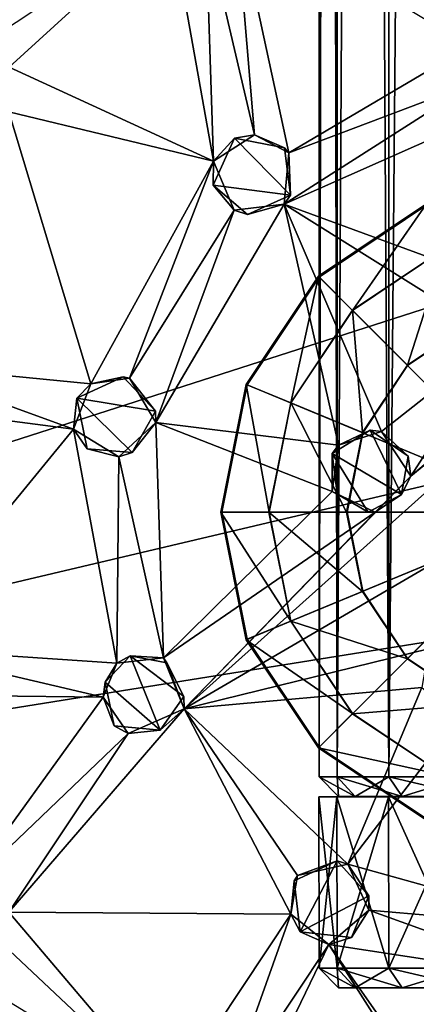
# Model space of a CAD drawing. Units: inches. Extents: x -6 to 6, y -11.6 to 11.6.
# Drawn here: x -1.1 to -0.3, y -8 to -5.9 of the extents above; entities that cross this region are included whole.
import ezdxf

# ---------------------------------------------------------------- set-up
doc = ezdxf.new("R2010")
doc.units = ezdxf.units.IN
doc.layers.get('0').update_dxf_attribs({"true_color": 0xc2ced6})

msp = doc.modelspace()

# ---------------------------------------------------------------- linework, layer by layer
for points in [[(-0.4429, -7.5039), (-0.4803, -7.5039), (-0.4808, 10.9973), (-0.4429, -7.5039)], [(-0.4808, 10.9973), (-0.4434, 10.9973), (-0.4429, -7.5039), (-0.4808, 10.9973)], [(-0.4434, 10.9973), (-0.4808, 10.9973), (-0.4803, -7.5039), (-0.4434, 10.9973)], [(-0.4803, -7.5039), (-0.4429, -7.5039), (-0.4434, 10.9973), (-0.4803, -7.5039)], [(-0.3363, -7.5039), (-0.4429, -7.5039), (-0.4434, 10.9973), (-0.3363, -7.5039)], [(-0.4434, 10.9973), (-0.3367, 10.9973), (-0.3363, -7.5039), (-0.4434, 10.9973)], [(-0.3367, 10.9973), (-0.4434, 10.9973), (-0.4429, -7.5039), (-0.3367, 10.9973)], [(-0.4429, -7.5039), (-0.3363, -7.5039), (-0.3367, 10.9973), (-0.4429, -7.5039)], [(-0.1769, -7.5039), (-0.3363, -7.5039), (-0.3367, 10.9973), (-0.1769, -7.5039)], [(-0.1771, 10.9973), (-0.3367, 10.9973), (-0.3363, -7.5039), (-0.1771, 10.9973)], [(-0.3363, -7.5039), (-0.1769, -7.5039), (-0.1771, 10.9973), (-0.3363, -7.5039)], [(4.2606, -5.0821), (-2.165, -2.8466), (-4.5383, -7.9099), (4.2606, -5.0821)], [(-4.5383, -7.9099), (4.5039, -5.778), (4.2606, -5.0821), (-4.5383, -7.9099)], [(-0.6544, -5.6994), (-0.6143, -6.1763), (-0.715, -5.7462), (-0.6544, -5.6994)], [(-0.168, -5.9932), (-0.5429, -6.2138), (-0.6544, -5.6994), (-0.168, -5.9932)], [(-0.5429, -6.2138), (-0.6143, -6.1763), (-0.6544, -5.6994), (-0.5429, -6.2138)], [(-0.7882, -5.7318), (-1.1216, -6.0367), (-1.1876, -5.9957), (-0.7882, -5.7318)], [(-0.6987, -6.2312), (-1.1216, -6.0367), (-0.7882, -5.7318), (-0.6987, -6.2312)], [(-0.7882, -5.7318), (-0.715, -5.7462), (-0.6987, -6.2312), (-0.7882, -5.7318)], [(-0.6987, -6.2312), (-0.715, -5.7462), (-0.6143, -6.1763), (-0.6987, -6.2312)], [(4.6278, -6.4429), (4.5039, -5.778), (-4.5383, -7.9099), (4.6278, -6.4429)], [(-0.168, -5.9932), (-0.1579, -6.068), (-0.5429, -6.2138), (-0.168, -5.9932)], [(-1.1227, -6.1288), (-1.1216, -6.0367), (-0.6987, -6.2312), (-1.1227, -6.1288)], [(-0.5429, -6.2138), (-0.1579, -6.068), (-0.553, -6.3201), (-0.5429, -6.2138)], [(-0.553, -6.3201), (-0.1579, -6.068), (-0.0777, -6.1093), (-0.553, -6.3201)], [(-0.0777, -6.1093), (-0.0825, -6.4919), (-0.553, -6.3201), (-0.0777, -6.1093)], [(-0.9527, -6.6912), (-1.3553, -6.6523), (-1.1227, -6.1288), (-0.9527, -6.6912)], [(-1.1227, -6.1288), (-0.6987, -6.2312), (-0.9527, -6.6912), (-1.1227, -6.1288)], [(-0.6987, -6.2312), (-0.6558, -6.1831), (-0.6996, -6.2807), (-0.6987, -6.2312)], [(-0.5398, -6.3011), (-0.6996, -6.2807), (-0.6558, -6.1831), (-0.5398, -6.3011)], [(-0.6558, -6.1831), (-0.6987, -6.2312), (-0.6143, -6.1763), (-0.6558, -6.1831)], [(-0.552, -6.2037), (-0.6558, -6.1831), (-0.6143, -6.1763), (-0.552, -6.2037)], [(-0.6558, -6.1831), (-0.552, -6.2037), (-0.5398, -6.3011), (-0.6558, -6.1831)], [(-0.6143, -6.1763), (-0.5429, -6.2138), (-0.552, -6.2037), (-0.6143, -6.1763)], [(-0.5429, -6.2138), (-0.5398, -6.3011), (-0.552, -6.2037), (-0.5429, -6.2138)], [(-0.7598, -7.3632), (-0.2908, -6.8826), (0.5273, -6.2113), (-0.7598, -7.3632)], [(0.5273, -6.2113), (0.3057, -6.7415), (-0.7598, -7.3632), (0.5273, -6.2113)], [(-0.553, -6.3201), (-0.5398, -6.3011), (-0.5429, -6.2138), (-0.553, -6.3201)], [(-0.0168, -6.6495), (0.5273, -6.2113), (-0.2908, -6.8826), (-0.0168, -6.6495)], [(-0.8729, -6.6795), (-0.9527, -6.6912), (-0.6987, -6.2312), (-0.8729, -6.6795)], [(-0.8729, -6.6795), (-0.6987, -6.2312), (-0.6565, -6.3325), (-0.8729, -6.6795)], [(-0.6996, -6.2807), (-0.6565, -6.3325), (-0.6987, -6.2312), (-0.6996, -6.2807)], [(-0.6996, -6.2807), (-0.6287, -6.3414), (-0.6565, -6.3325), (-0.6996, -6.2807)], [(-0.5398, -6.3011), (-0.6287, -6.3414), (-0.6996, -6.2807), (-0.5398, -6.3011)], [(-0.6287, -6.3414), (-0.5398, -6.3011), (-0.553, -6.3201), (-0.6287, -6.3414)], [(-0.553, -6.3201), (-0.4403, -6.8179), (-0.8185, -6.7715), (-0.553, -6.3201)], [(-0.8185, -6.7715), (-0.6565, -6.3325), (-0.553, -6.3201), (-0.8185, -6.7715)], [(-0.6287, -6.3414), (-0.553, -6.3201), (-0.6565, -6.3325), (-0.6287, -6.3414)], [(-0.1078, -6.5986), (-0.3511, -6.7896), (-0.553, -6.3201), (-0.1078, -6.5986)], [(-0.553, -6.3201), (-0.0825, -6.4919), (-0.1078, -6.5986), (-0.553, -6.3201)], [(-0.4403, -6.8179), (-0.553, -6.3201), (-0.3511, -6.7896), (-0.4403, -6.8179)], [(-0.2581, -6.3193), (-0.4818, -6.4688), (-0.4111, -6.5395), (-0.2581, -6.3193)], [(-0.4818, -6.4688), (-0.2581, -6.3193), (-0.2572, -6.3215), (-0.4818, -6.4688)], [(-0.2572, -6.3215), (-0.4801, -6.4705), (-0.4818, -6.4688), (-0.2572, -6.3215)], [(0.0058, -6.9565), (-0.4801, -6.4705), (-0.2572, -6.3215), (0.0058, -6.9565)], [(-0.4111, -6.5395), (-0.2198, -6.4117), (-0.2581, -6.3193), (-0.4111, -6.5395)], [(-0.8185, -6.7715), (-0.8729, -6.6795), (-0.6565, -6.3325), (-0.8185, -6.7715)], [(-0.2199, -6.4114), (-0.4114, -6.5393), (-0.2977, -6.6529), (-0.2199, -6.4114)], [(-0.4114, -6.5393), (-0.2199, -6.4114), (-0.2198, -6.4117), (-0.4114, -6.5393)], [(-0.2198, -6.4117), (-0.4111, -6.5395), (-0.4114, -6.5393), (-0.2198, -6.4117)], [(-0.2977, -6.6529), (-0.1584, -6.5599), (-0.2199, -6.4114), (-0.2977, -6.6529)], [(-4.5383, -7.9099), (4.3774, -8.5352), (4.6278, -6.4429), (-4.5383, -7.9099)], [(-0.4818, -6.4688), (-0.6313, -6.6926), (-0.5389, -6.7308), (-0.4818, -6.4688)], [(-0.6313, -6.6926), (-0.4818, -6.4688), (-0.4801, -6.4705), (-0.6313, -6.6926)], [(-0.4801, -6.4705), (-0.6291, -6.6935), (-0.6313, -6.6926), (-0.4801, -6.4705)], [(0.0058, -6.9565), (-0.6291, -6.6935), (-0.4801, -6.4705), (0.0058, -6.9565)], [(-0.5389, -6.7308), (-0.4111, -6.5395), (-0.4818, -6.4688), (-0.5389, -6.7308)], [(-0.4114, -6.5393), (-0.5392, -6.7307), (-0.3908, -6.7922), (-0.4114, -6.5393)], [(-0.5392, -6.7307), (-0.4114, -6.5393), (-0.4111, -6.5395), (-0.5392, -6.7307)], [(-0.4111, -6.5395), (-0.5389, -6.7308), (-0.5392, -6.7307), (-0.4111, -6.5395)], [(-0.3908, -6.7922), (-0.2977, -6.6529), (-0.4114, -6.5393), (-0.3908, -6.7922)], [(-0.1584, -6.5599), (-0.2977, -6.6529), (-0.2971, -6.6536), (-0.1584, -6.5599)], [(-0.2971, -6.6536), (-0.1581, -6.5607), (-0.1584, -6.5599), (-0.2971, -6.6536)], [(0.0058, -6.9565), (-0.1581, -6.5607), (-0.2971, -6.6536), (0.0058, -6.9565)], [(-0.3511, -6.7896), (-0.1078, -6.5986), (-0.2908, -6.8826), (-0.3511, -6.7896)], [(-0.0168, -6.6495), (-0.2908, -6.8826), (-0.1078, -6.5986), (-0.0168, -6.6495)], [(-0.9886, -6.7853), (-1.434, -6.7271), (-1.3553, -6.6523), (-0.9886, -6.7853)], [(-0.9886, -6.7853), (-1.3553, -6.6523), (-0.9527, -6.6912), (-0.9886, -6.7853)], [(-0.2977, -6.6529), (-0.3908, -6.7922), (-0.3899, -6.7925), (-0.2977, -6.6529)], [(-0.3899, -6.7925), (-0.2971, -6.6536), (-0.2977, -6.6529), (-0.3899, -6.7925)], [(0.0058, -6.9565), (-0.2971, -6.6536), (-0.3899, -6.7925), (0.0058, -6.9565)], [(-0.9527, -6.6912), (-0.886, -6.6766), (-0.9821, -6.7209), (-0.9527, -6.6912)], [(-0.9821, -6.7209), (-0.886, -6.6766), (-0.819, -6.7482), (-0.9821, -6.7209)], [(-0.9527, -6.6912), (-0.8729, -6.6795), (-0.886, -6.6766), (-0.9527, -6.6912)], [(-0.819, -6.7482), (-0.886, -6.6766), (-0.8729, -6.6795), (-0.819, -6.7482)], [(-0.9821, -6.7209), (-0.9886, -6.7853), (-0.9527, -6.6912), (-0.9821, -6.7209)], [(-0.8185, -6.7715), (-0.819, -6.7482), (-0.8729, -6.6795), (-0.8185, -6.7715)], [(-0.6313, -6.6926), (-0.6838, -6.9565), (-0.5838, -6.9565), (-0.6313, -6.6926)], [(-0.6838, -6.9565), (-0.6313, -6.6926), (-0.6291, -6.6935), (-0.6838, -6.9565)], [(-0.6291, -6.6935), (-0.6814, -6.9565), (-0.6838, -6.9565), (-0.6291, -6.6935)], [(0.0058, -6.9565), (-0.6814, -6.9565), (-0.6291, -6.6935), (0.0058, -6.9565)], [(-0.5838, -6.9565), (-0.5389, -6.7308), (-0.6313, -6.6926), (-0.5838, -6.9565)], [(-1.3607, -7.2378), (-1.434, -6.7271), (-0.9886, -6.7853), (-1.3607, -7.2378)], [(-0.9886, -6.7853), (-0.9821, -6.7209), (-0.9602, -6.8257), (-0.9886, -6.7853)], [(-0.819, -6.7482), (-0.8672, -6.8331), (-0.9821, -6.7209), (-0.819, -6.7482)], [(-0.9821, -6.7209), (-0.8672, -6.8331), (-0.9602, -6.8257), (-0.9821, -6.7209)], [(-0.5392, -6.7307), (-0.5842, -6.9565), (-0.4234, -6.9565), (-0.5392, -6.7307)], [(-0.5842, -6.9565), (-0.5392, -6.7307), (-0.5389, -6.7308), (-0.5842, -6.9565)], [(-0.5389, -6.7308), (-0.5838, -6.9565), (-0.5842, -6.9565), (-0.5389, -6.7308)], [(-0.4234, -6.9565), (-0.3908, -6.7922), (-0.5392, -6.7307), (-0.4234, -6.9565)], [(-0.8185, -6.7715), (-0.8672, -6.8331), (-0.819, -6.7482), (-0.8185, -6.7715)], [(-0.7598, -7.3632), (0.3057, -6.7415), (-0.2538, -7.2396), (-0.7598, -7.3632)], [(-0.8185, -6.7715), (-0.8025, -7.2579), (-0.895, -6.8423), (-0.8185, -6.7715)], [(-0.895, -6.8423), (-0.8672, -6.8331), (-0.8185, -6.7715), (-0.895, -6.8423)], [(-0.8185, -6.7715), (-0.4403, -6.8179), (-0.4532, -6.9142), (-0.8185, -6.7715)], [(-0.8025, -7.2579), (-0.8185, -6.7715), (-0.4532, -6.9142), (-0.8025, -7.2579)], [(-0.9886, -6.7853), (-0.8994, -7.2691), (-1.3607, -7.2378), (-0.9886, -6.7853)], [(-0.8994, -7.2691), (-0.9886, -6.7853), (-0.895, -6.8423), (-0.8994, -7.2691)], [(-0.9602, -6.8257), (-0.895, -6.8423), (-0.9886, -6.7853), (-0.9602, -6.8257)], [(-0.4403, -6.8179), (-0.3748, -6.7871), (-0.4533, -6.8351), (-0.4403, -6.8179)], [(-0.4533, -6.8351), (-0.3748, -6.7871), (-0.3095, -6.92), (-0.4533, -6.8351)], [(-0.3511, -6.7896), (-0.3748, -6.7871), (-0.4403, -6.8179), (-0.3511, -6.7896)], [(-0.3908, -6.7922), (-0.4234, -6.9565), (-0.4225, -6.9565), (-0.3908, -6.7922)], [(-0.4225, -6.9565), (-0.3899, -6.7925), (-0.3908, -6.7922), (-0.4225, -6.9565)], [(0.0058, -6.9565), (-0.3899, -6.7925), (-0.4225, -6.9565), (0.0058, -6.9565)], [(-0.3511, -6.7896), (-0.296, -6.8409), (-0.3748, -6.7871), (-0.3511, -6.7896)], [(-0.3748, -6.7871), (-0.296, -6.8409), (-0.3095, -6.92), (-0.3748, -6.7871)], [(-0.2908, -6.8826), (-0.296, -6.8409), (-0.3511, -6.7896), (-0.2908, -6.8826)], [(-0.4403, -6.8179), (-0.4533, -6.8351), (-0.4532, -6.9142), (-0.4403, -6.8179)], [(-0.8672, -6.8331), (-0.895, -6.8423), (-0.9602, -6.8257), (-0.8672, -6.8331)], [(-0.4532, -6.9142), (-0.4533, -6.8351), (-0.4429, -6.919), (-0.4532, -6.9142)], [(-0.3095, -6.92), (-0.3787, -6.9565), (-0.4533, -6.8351), (-0.3095, -6.92)], [(-0.4429, -6.919), (-0.4533, -6.8351), (-0.3787, -6.9565), (-0.4429, -6.919)], [(-0.3095, -6.92), (-0.296, -6.8409), (-0.2908, -6.8826), (-0.3095, -6.92)], [(-0.8025, -7.2579), (-0.8994, -7.2691), (-0.895, -6.8423), (-0.8025, -7.2579)], [(-0.2908, -6.8826), (-0.7598, -7.3632), (-0.3642, -6.9564), (-0.2908, -6.8826)], [(-0.3642, -6.9564), (-0.3095, -6.92), (-0.2908, -6.8826), (-0.3642, -6.9564)], [(-0.4532, -6.9142), (-0.3642, -6.9564), (-0.8025, -7.2579), (-0.4532, -6.9142)], [(-0.4532, -6.9142), (-0.4429, -6.919), (-0.3787, -6.9565), (-0.4532, -6.9142)], [(-0.4532, -6.9142), (-0.3787, -6.9565), (-0.3642, -6.9564), (-0.4532, -6.9142)], [(-0.3095, -6.92), (-0.3642, -6.9564), (-0.3787, -6.9565), (-0.3095, -6.92)], [(-0.7598, -7.3632), (-0.8025, -7.2579), (-0.3642, -6.9564), (-0.7598, -7.3632)], [(-0.5389, -7.1821), (-0.5838, -6.9565), (-0.6838, -6.9565), (-0.5389, -7.1821)], [(-0.6838, -6.9565), (-0.6313, -7.2204), (-0.5389, -7.1821), (-0.6838, -6.9565)], [(-0.6313, -7.2204), (-0.6838, -6.9565), (-0.6814, -6.9565), (-0.6313, -7.2204)], [(-0.6814, -6.9565), (-0.6291, -7.2195), (-0.6313, -7.2204), (-0.6814, -6.9565)], [(0.0058, -6.9565), (-0.6291, -7.2195), (-0.6814, -6.9565), (0.0058, -6.9565)], [(0.0058, -6.9565), (-0.4801, -7.4424), (-0.6291, -7.2195), (0.0058, -6.9565)], [(-0.3908, -7.1207), (-0.4234, -6.9565), (-0.5842, -6.9565), (-0.3908, -7.1207)], [(-0.5842, -6.9565), (-0.5392, -7.1822), (-0.3908, -7.1207), (-0.5842, -6.9565)], [(-0.5392, -7.1822), (-0.5842, -6.9565), (-0.5838, -6.9565), (-0.5392, -7.1822)], [(-0.5838, -6.9565), (-0.5389, -7.1821), (-0.5392, -7.1822), (-0.5838, -6.9565)], [(0.0058, -6.9565), (-0.2572, -7.5914), (-0.4801, -7.4424), (0.0058, -6.9565)], [(-0.3899, -7.1204), (-0.4225, -6.9565), (-0.4234, -6.9565), (-0.3899, -7.1204)], [(-0.4234, -6.9565), (-0.3908, -7.1207), (-0.3899, -7.1204), (-0.4234, -6.9565)], [(0.0058, -6.9565), (-0.4225, -6.9565), (-0.3899, -7.1204), (0.0058, -6.9565)], [(0.0058, -6.9565), (-0.3899, -7.1204), (-0.2971, -7.2594), (0.0058, -6.9565)], [(0.0058, -6.9565), (-0.2971, -7.2594), (-0.1581, -7.3522), (0.0058, -6.9565)], [(-0.2977, -7.26), (-0.3908, -7.1207), (-0.5392, -7.1822), (-0.2977, -7.26)], [(-0.2971, -7.2594), (-0.3899, -7.1204), (-0.3908, -7.1207), (-0.2971, -7.2594)], [(-0.3908, -7.1207), (-0.2977, -7.26), (-0.2971, -7.2594), (-0.3908, -7.1207)], [(-0.4111, -7.3734), (-0.5389, -7.1821), (-0.6313, -7.2204), (-0.4111, -7.3734)], [(-0.4114, -7.3736), (-0.5392, -7.1822), (-0.5389, -7.1821), (-0.4114, -7.3736)], [(-0.5392, -7.1822), (-0.4114, -7.3736), (-0.2977, -7.26), (-0.5392, -7.1822)], [(-0.5389, -7.1821), (-0.4111, -7.3734), (-0.4114, -7.3736), (-0.5389, -7.1821)], [(-0.4818, -7.4441), (-0.6313, -7.2204), (-0.6291, -7.2195), (-0.4818, -7.4441)], [(-0.6313, -7.2204), (-0.4818, -7.4441), (-0.4111, -7.3734), (-0.6313, -7.2204)], [(-0.6291, -7.2195), (-0.4801, -7.4424), (-0.4818, -7.4441), (-0.6291, -7.2195)], [(-1.4017, -7.3336), (-1.3607, -7.2378), (-0.9271, -7.3391), (-1.4017, -7.3336)], [(-0.9271, -7.3391), (-1.3607, -7.2378), (-0.8994, -7.2691), (-0.9271, -7.3391)], [(-0.7598, -7.3632), (-0.2538, -7.2396), (-0.2674, -7.3192), (-0.7598, -7.3632)], [(-0.9235, -7.308), (-0.8994, -7.2691), (-0.8717, -7.2537), (-0.9235, -7.308)], [(-0.8093, -7.4072), (-0.9235, -7.308), (-0.8717, -7.2537), (-0.8093, -7.4072)], [(-0.8994, -7.2691), (-0.8025, -7.2579), (-0.8717, -7.2537), (-0.8994, -7.2691)], [(-0.8717, -7.2537), (-0.7605, -7.3378), (-0.8093, -7.4072), (-0.8717, -7.2537)], [(-0.8717, -7.2537), (-0.7956, -7.2684), (-0.7605, -7.3378), (-0.8717, -7.2537)], [(-0.7956, -7.2684), (-0.8717, -7.2537), (-0.8025, -7.2579), (-0.7956, -7.2684)], [(-0.7956, -7.2684), (-0.8025, -7.2579), (-0.7598, -7.3632), (-0.7956, -7.2684)], [(-0.7605, -7.3378), (-0.7956, -7.2684), (-0.7598, -7.3632), (-0.7605, -7.3378)], [(-0.1584, -7.353), (-0.2977, -7.26), (-0.4114, -7.3736), (-0.1584, -7.353)], [(-0.1581, -7.3522), (-0.2971, -7.2594), (-0.2977, -7.26), (-0.1581, -7.3522)], [(-0.2977, -7.26), (-0.1584, -7.353), (-0.1581, -7.3522), (-0.2977, -7.26)], [(-0.9271, -7.3391), (-0.8994, -7.2691), (-0.9235, -7.308), (-0.9271, -7.3391)], [(-0.9271, -7.3391), (-0.9235, -7.308), (-0.9049, -7.3985), (-0.9271, -7.3391)], [(-0.9235, -7.308), (-0.8093, -7.4072), (-0.9049, -7.3985), (-0.9235, -7.308)], [(-0.7598, -7.3632), (-0.2674, -7.3192), (-0.4208, -7.6848), (-0.7598, -7.3632)], [(-0.4208, -7.6848), (-0.2674, -7.3192), (-0.1891, -7.3824), (-0.4208, -7.6848)], [(-1.2186, -7.7421), (-1.4017, -7.3336), (-0.9271, -7.3391), (-1.2186, -7.7421)], [(-0.9271, -7.3391), (-0.8756, -7.4142), (-1.2186, -7.7421), (-0.9271, -7.3391)], [(-0.9271, -7.3391), (-0.9049, -7.3985), (-0.8756, -7.4142), (-0.9271, -7.3391)], [(-0.7605, -7.3378), (-0.7598, -7.3632), (-0.8093, -7.4072), (-0.7605, -7.3378)], [(-0.8756, -7.4142), (-0.7598, -7.3632), (-1.1223, -7.7839), (-0.8756, -7.4142)], [(-1.1223, -7.7839), (-0.7598, -7.3632), (-0.5386, -7.7877), (-1.1223, -7.7839)], [(-0.8756, -7.4142), (-0.8093, -7.4072), (-0.7598, -7.3632), (-0.8756, -7.4142)], [(-0.5251, -7.7081), (-0.7598, -7.3632), (-0.4208, -7.6848), (-0.5251, -7.7081)], [(-0.5386, -7.7877), (-0.7598, -7.3632), (-0.5251, -7.7081), (-0.5386, -7.7877)], [(-0.4114, -7.3736), (-0.2199, -7.5015), (-0.1584, -7.353), (-0.4114, -7.3736)], [(-0.2198, -7.5012), (-0.4111, -7.3734), (-0.4818, -7.4441), (-0.2198, -7.5012)], [(0.0551, -7.8167), (-0.4208, -7.6848), (-0.1891, -7.3824), (0.0551, -7.8167)], [(-0.2199, -7.5015), (-0.4114, -7.3736), (-0.4111, -7.3734), (-0.2199, -7.5015)], [(-0.4111, -7.3734), (-0.2198, -7.5012), (-0.2199, -7.5015), (-0.4111, -7.3734)], [(-0.8093, -7.4072), (-0.8756, -7.4142), (-0.9049, -7.3985), (-0.8093, -7.4072)], [(-0.8756, -7.4142), (-1.1223, -7.7839), (-1.2186, -7.7421), (-0.8756, -7.4142)], [(-0.2581, -7.5936), (-0.4818, -7.4441), (-0.4801, -7.4424), (-0.2581, -7.5936)], [(-0.4818, -7.4441), (-0.2581, -7.5936), (-0.2198, -7.5012), (-0.4818, -7.4441)], [(-0.4801, -7.4424), (-0.2572, -7.5914), (-0.2581, -7.5936), (-0.4801, -7.4424)], [(-0.406, -7.5447), (-0.4404, -7.5447), (-0.4803, -7.5039), (-0.406, -7.5447)], [(-0.4803, -7.5039), (-0.4429, -7.5039), (-0.406, -7.5447), (-0.4803, -7.5039)], [(-0.4429, -7.5039), (-0.4803, -7.5039), (-0.4404, -7.5447), (-0.4429, -7.5039)], [(-0.3081, -7.5447), (-0.406, -7.5447), (-0.4429, -7.5039), (-0.3081, -7.5447)], [(-0.4429, -7.5039), (-0.3363, -7.5039), (-0.3081, -7.5447), (-0.4429, -7.5039)], [(-0.4404, -7.5447), (-0.406, -7.5447), (-0.4429, -7.5039), (-0.4404, -7.5447)], [(-0.3363, -7.5039), (-0.4429, -7.5039), (-0.406, -7.5447), (-0.3363, -7.5039)], [(-0.406, -7.5447), (-0.3081, -7.5447), (-0.3363, -7.5039), (-0.406, -7.5447)], [(-0.1616, -7.5447), (-0.3081, -7.5447), (-0.3363, -7.5039), (-0.1616, -7.5447)], [(-0.3363, -7.5039), (-0.1769, -7.5039), (-0.1616, -7.5447), (-0.3363, -7.5039)], [(-0.1769, -7.5039), (-0.3363, -7.5039), (-0.3081, -7.5447), (-0.1769, -7.5039)], [(-0.3081, -7.5447), (-0.1616, -7.5447), (-0.1769, -7.5039), (-0.3081, -7.5447)], [(-0.4429, -7.8999), (-0.4803, -7.8999), (-0.4808, -7.5454), (-0.4429, -7.8999)], [(-0.4808, -7.5454), (-0.4434, -7.5454), (-0.4429, -7.8999), (-0.4808, -7.5454)], [(-0.4434, -7.5454), (-0.4808, -7.5454), (-0.4803, -7.8999), (-0.4434, -7.5454)], [(0.0112, -7.5454), (-0.4434, -7.5454), (-0.4808, -7.5454), (0.0112, -7.5454)], [(0.0112, -7.5454), (-0.4808, -7.5454), (-0.4434, -7.5454), (0.0112, -7.5454)], [(-0.4803, -7.8999), (-0.4429, -7.8999), (-0.4434, -7.5454), (-0.4803, -7.8999)], [(-0.3363, -7.8999), (-0.4429, -7.8999), (-0.4434, -7.5454), (-0.3363, -7.8999)], [(-0.4434, -7.5454), (-0.3367, -7.5454), (-0.3363, -7.8999), (-0.4434, -7.5454)], [(-0.3367, -7.5454), (-0.4434, -7.5454), (-0.4429, -7.8999), (-0.3367, -7.5454)], [(0.0112, -7.5454), (-0.3367, -7.5454), (-0.4434, -7.5454), (0.0112, -7.5454)], [(0.0112, -7.5454), (-0.4434, -7.5454), (-0.3367, -7.5454), (0.0112, -7.5454)], [(-0.4429, -7.8999), (-0.3363, -7.8999), (-0.3367, -7.5454), (-0.4429, -7.8999)], [(0.0112, -7.5447), (-0.4404, -7.5447), (-0.406, -7.5447), (0.0112, -7.5447)], [(0.0112, -7.5447), (-0.406, -7.5447), (-0.4404, -7.5447), (0.0112, -7.5447)], [(0.0112, -7.5447), (-0.406, -7.5447), (-0.3081, -7.5447), (0.0112, -7.5447)], [(0.0112, -7.5447), (-0.3081, -7.5447), (-0.406, -7.5447), (0.0112, -7.5447)], [(-0.1769, -7.8999), (-0.3363, -7.8999), (-0.3367, -7.5454), (-0.1769, -7.8999)], [(-0.3367, -7.5454), (-0.1771, -7.5454), (-0.1769, -7.8999), (-0.3367, -7.5454)], [(-0.1771, -7.5454), (-0.3367, -7.5454), (-0.3363, -7.8999), (-0.1771, -7.5454)], [(0.0112, -7.5454), (-0.1771, -7.5454), (-0.3367, -7.5454), (0.0112, -7.5454)], [(0.0112, -7.5454), (-0.3367, -7.5454), (-0.1771, -7.5454), (0.0112, -7.5454)], [(-0.3363, -7.8999), (-0.1769, -7.8999), (-0.1771, -7.5454), (-0.3363, -7.8999)], [(0.0112, -7.5447), (-0.3081, -7.5447), (-0.1616, -7.5447), (0.0112, -7.5447)], [(0.0112, -7.5447), (-0.1616, -7.5447), (-0.3081, -7.5447), (0.0112, -7.5447)], [(-0.5251, -7.7081), (-0.443, -7.6777), (-0.5318, -7.7194), (-0.5251, -7.7081)], [(-0.5194, -7.8244), (-0.5318, -7.7194), (-0.443, -7.6777), (-0.5194, -7.8244)], [(-0.4208, -7.6848), (-0.443, -7.6777), (-0.5251, -7.7081), (-0.4208, -7.6848)], [(-0.443, -7.6777), (-0.3772, -7.7498), (-0.5194, -7.8244), (-0.443, -7.6777)], [(-0.3772, -7.7498), (-0.443, -7.6777), (-0.4208, -7.6848), (-0.3772, -7.7498)], [(-0.4208, -7.6848), (0.0551, -7.8167), (-0.3771, -7.7795), (-0.4208, -7.6848)], [(-0.3772, -7.7498), (-0.4208, -7.6848), (-0.3771, -7.7795), (-0.3772, -7.7498)], [(-0.5386, -7.7877), (-0.5251, -7.7081), (-0.5318, -7.7194), (-0.5386, -7.7877)], [(-0.5318, -7.7194), (-0.5194, -7.8244), (-0.5386, -7.7877), (-0.5318, -7.7194)], [(-0.3772, -7.7498), (-0.413, -7.836), (-0.5194, -7.8244), (-0.3772, -7.7498)], [(-0.413, -7.836), (-0.3772, -7.7498), (-0.3771, -7.7795), (-0.413, -7.836)], [(-0.5386, -7.7877), (-0.7936, -8.1712), (-1.1223, -7.7839), (-0.5386, -7.7877)], [(-0.7936, -8.1712), (-1.1205, -7.8636), (-1.1223, -7.7839), (-0.7936, -8.1712)], [(-0.6779, -8.1771), (-0.7936, -8.1712), (-0.5386, -7.7877), (-0.6779, -8.1771)], [(-0.6779, -8.1771), (-0.5386, -7.7877), (-0.4602, -7.8509), (-0.6779, -8.1771)], [(-0.5194, -7.8244), (-0.4602, -7.8509), (-0.5386, -7.7877), (-0.5194, -7.8244)], [(-0.413, -7.836), (-0.3771, -7.7795), (-0.4602, -7.8509), (-0.413, -7.836)], [(-0.4602, -7.8509), (-0.3771, -7.7795), (0.0262, -7.925), (-0.4602, -7.8509)], [(0.0262, -7.925), (-0.3771, -7.7795), (0.0551, -7.8167), (0.0262, -7.925)], [(-0.4602, -7.8509), (-0.5194, -7.8244), (-0.413, -7.836), (-0.4602, -7.8509)], [(-0.4602, -7.8509), (-0.6538, -8.2521), (-0.6779, -8.1771), (-0.4602, -7.8509)], [(-0.4602, -7.8509), (-0.1448, -8.3446), (-0.6538, -8.2521), (-0.4602, -7.8509)], [(-0.0664, -8.4132), (-0.1448, -8.3446), (-0.4602, -7.8509), (-0.0664, -8.4132)], [(-0.4602, -7.8509), (0.0262, -7.925), (-0.0664, -8.4132), (-0.4602, -7.8509)], [(-1.1205, -7.8636), (-0.7936, -8.1712), (-1.2116, -7.915), (-1.1205, -7.8636)], [(-0.406, -7.9406), (-0.4404, -7.9406), (-0.4803, -7.8999), (-0.406, -7.9406)], [(-0.4803, -7.8999), (-0.4429, -7.8999), (-0.406, -7.9406), (-0.4803, -7.8999)], [(-0.4429, -7.8999), (-0.4803, -7.8999), (-0.4404, -7.9406), (-0.4429, -7.8999)], [(-0.3081, -7.9406), (-0.406, -7.9406), (-0.4429, -7.8999), (-0.3081, -7.9406)], [(-0.4429, -7.8999), (-0.3363, -7.8999), (-0.3081, -7.9406), (-0.4429, -7.8999)], [(-0.4404, -7.9406), (-0.406, -7.9406), (-0.4429, -7.8999), (-0.4404, -7.9406)], [(-0.3363, -7.8999), (-0.4429, -7.8999), (-0.406, -7.9406), (-0.3363, -7.8999)], [(-0.406, -7.9406), (-0.3081, -7.9406), (-0.3363, -7.8999), (-0.406, -7.9406)], [(-0.1616, -7.9406), (-0.3081, -7.9406), (-0.3363, -7.8999), (-0.1616, -7.9406)], [(-0.3363, -7.8999), (-0.1769, -7.8999), (-0.1616, -7.9406), (-0.3363, -7.8999)], [(-0.1769, -7.8999), (-0.3363, -7.8999), (-0.3081, -7.9406), (-0.1769, -7.8999)], [(-0.3081, -7.9406), (-0.1616, -7.9406), (-0.1769, -7.8999), (-0.3081, -7.9406)], [(0.0112, -7.9406), (-0.4404, -7.9406), (-0.406, -7.9406), (0.0112, -7.9406)], [(0.0112, -7.9406), (-0.406, -7.9406), (-0.4404, -7.9406), (0.0112, -7.9406)], [(0.0112, -7.9406), (-0.406, -7.9406), (-0.3081, -7.9406), (0.0112, -7.9406)], [(0.0112, -7.9406), (-0.3081, -7.9406), (-0.406, -7.9406), (0.0112, -7.9406)], [(0.0112, -7.9406), (-0.3081, -7.9406), (-0.1616, -7.9406), (0.0112, -7.9406)], [(0.0112, -7.9406), (-0.1616, -7.9406), (-0.3081, -7.9406), (0.0112, -7.9406)]]:
    msp.add_lwpolyline(points)

doc.saveas('drawing.dxf')
